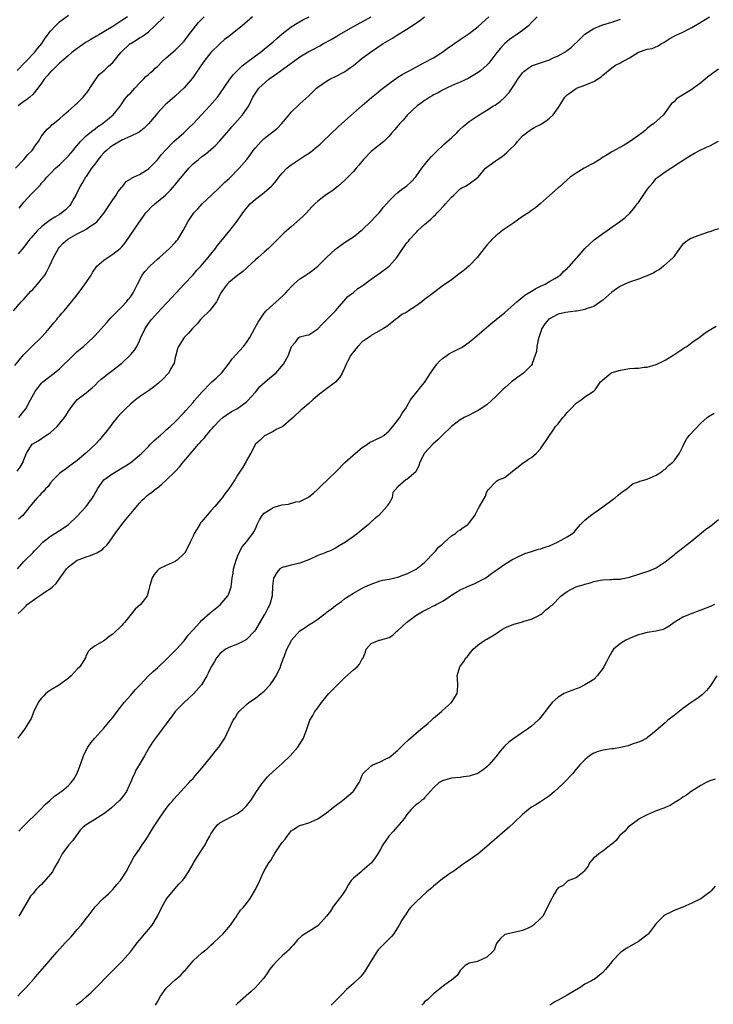
# Model space of a CAD drawing. Units: inches. Extents: x 2670000 to 2671137, y 1554000 to 1557000.
# Drawn here: x 2670498 to 2670654, y 1555777 to 1555998 of the extents above; entities that cross this region are included whole.
import ezdxf

# ---------------------------------------------------------------- set-up
doc = ezdxf.new("R2010")
doc.units = ezdxf.units.IN
doc.header["$MEASUREMENT"] = 0
doc.layers.add('LD26701554_2ft', color=33, linetype='Continuous')

msp = doc.modelspace()

# ---------------------------------------------------------------- linework, layer by layer
at = {"layer": 'LD26701554_2ft'}
for points, elevation in [([(2670497.54, 1555987), (2670499.24, 1555988.76), (2670499.49, 1555989), (2670501.41, 1555991), (2670502.11, 1555991.89), (2670503.04, 1555993), (2670503.77, 1555994.23), (2670505, 1555995.83), (2670506.08, 1555997), (2670506.53, 1555997.47), (2670507, 1555997.9), (2670509, 1555999.41)], 9110), ([(2670496.72, 1555933), (2670498.42, 1555935), (2670499, 1555935.58), (2670500.6, 1555937.4), (2670501, 1555937.81), (2670502.11, 1555939), (2670503, 1555940.12), (2670503.72, 1555941), (2670504.19, 1555941.81), (2670504.78, 1555943), (2670505.65, 1555945), (2670506.78, 1555947), (2670507, 1555947.25), (2670507.85, 1555948.15), (2670508.92, 1555949.08), (2670511, 1555950.28), (2670512.45, 1555951), (2670513, 1555951.31), (2670514.08, 1555952.08), (2670515, 1555952.68), (2670515.36, 1555953), (2670516.15, 1555953.85), (2670517.01, 1555954.99), (2670518.38, 1555957), (2670519, 1555957.95), (2670519.74, 1555959), (2670520.22, 1555959.78), (2670521, 1555960.77), (2670521.21, 1555961), (2670521.98, 1555962.02), (2670523, 1555962.67), (2670523.18, 1555962.82), (2670523.61, 1555963), (2670525, 1555963.64), (2670526.55, 1555964.55), (2670527, 1555964.84), (2670527.17, 1555965), (2670528.04, 1555965.96), (2670529, 1555966.88), (2670529.92, 1555968.08), (2670530.86, 1555969.14), (2670532.7, 1555971), (2670534.94, 1555973), (2670536.01, 1555973.99), (2670537.01, 1555974.99), (2670538.91, 1555977), (2670540.77, 1555979), (2670542.47, 1555981), (2670543, 1555981.71), (2670545.23, 1555985), (2670545.99, 1555986.01), (2670548, 1555988), (2670549, 1555988.79), (2670551, 1555990.28), (2670552.04, 1555991), (2670553, 1555991.73), (2670554.53, 1555993), (2670555, 1555993.42), (2670555.81, 1555994.19), (2670557, 1555995.23), (2670559, 1555996.78), (2670560.37, 1555997.63), (2670561.66, 1555998.34), (2670563.04, 1555999)], 9120), ([(2670497, 1555920.7), (2670498.93, 1555923.07), (2670500.79, 1555925), (2670502.89, 1555927), (2670503.92, 1555928.08), (2670504.7, 1555929), (2670505.73, 1555930.27), (2670506.38, 1555931), (2670506.62, 1555931.38), (2670507, 1555931.8), (2670507.54, 1555932.46), (2670508.07, 1555933), (2670509.74, 1555935), (2670511, 1555936.6), (2670512.03, 1555937.97), (2670513, 1555939.33), (2670514.14, 1555941), (2670514.41, 1555941.59), (2670515.21, 1555942.79), (2670515.4, 1555943), (2670517, 1555944.36), (2670517.86, 1555945), (2670519, 1555945.69), (2670520.63, 1555947), (2670521, 1555947.36), (2670521.75, 1555948.25), (2670524.98, 1555953), (2670526.43, 1555955), (2670526.69, 1555955.31), (2670527.68, 1555956.32), (2670528.4, 1555957), (2670530.8, 1555959), (2670531.91, 1555960.09), (2670532.86, 1555961.14), (2670533.76, 1555962.24), (2670535, 1555963.79), (2670536.02, 1555965), (2670537, 1555965.97), (2670538.19, 1555967), (2670539, 1555967.62), (2670539.81, 1555968.19), (2670541, 1555969.21), (2670541.95, 1555970.05), (2670543, 1555971.18), (2670545, 1555973.48), (2670545.7, 1555974.3), (2670547, 1555975.76), (2670548.07, 1555977), (2670549.49, 1555979), (2670550.01, 1555979.99), (2670550.46, 1555981), (2670551, 1555981.9), (2670551.75, 1555983), (2670553.99, 1555985), (2670554.57, 1555985.43), (2670555.77, 1555986.23), (2670559, 1555988.6), (2670559.24, 1555988.76), (2670559.54, 1555989), (2670561, 1555990.03), (2670563, 1555991.21), (2670564.18, 1555991.83), (2670565, 1555992.29), (2670565.47, 1555992.53), (2670566.28, 1555993), (2670568.03, 1555993.97), (2670569.29, 1555994.71), (2670569.77, 1555995), (2670573, 1555996.82), (2670576.98, 1555999)], 9122), ([(2670497.16, 1555965), (2670499.01, 1555967), (2670499.93, 1555968.07), (2670500.88, 1555969), (2670501.71, 1555970.29), (2670502.28, 1555971), (2670503, 1555972.2), (2670503.56, 1555973), (2670504.23, 1555973.77), (2670505, 1555974.42), (2670505.27, 1555974.73), (2670505.57, 1555975), (2670507, 1555976.12), (2670508.02, 1555977), (2670509, 1555977.88), (2670510.32, 1555979), (2670510.63, 1555979.37), (2670511, 1555979.64), (2670511.66, 1555980.34), (2670512.31, 1555981), (2670512.62, 1555981.38), (2670513, 1555981.77), (2670513.5, 1555982.5), (2670513.81, 1555983), (2670515, 1555984.83), (2670515.91, 1555986.09), (2670517.01, 1555987), (2670518.05, 1555987.95), (2670519, 1555988.8), (2670520.82, 1555991), (2670522.91, 1555993), (2670523, 1555993.07), (2670524.22, 1555993.78), (2670525, 1555994.28), (2670525.46, 1555994.54), (2670526.07, 1555995), (2670527, 1555995.66), (2670528.43, 1555997), (2670530.48, 1555999)], 9114), ([(2670497.52, 1555897), (2670498.15, 1555897.85), (2670498.83, 1555899), (2670498.89, 1555899.11), (2670499, 1555899.49), (2670499.63, 1555901), (2670500.86, 1555903), (2670501, 1555903.13), (2670502.2, 1555903.8), (2670503, 1555904.33), (2670503.43, 1555904.57), (2670505, 1555905.63), (2670506.51, 1555907), (2670508.14, 1555909), (2670508.48, 1555909.52), (2670509, 1555910.44), (2670509.38, 1555911), (2670510.94, 1555913), (2670513, 1555914.54), (2670513.51, 1555915), (2670514.33, 1555915.67), (2670515, 1555916.29), (2670515.71, 1555917), (2670516.38, 1555917.62), (2670517, 1555918.11), (2670517.48, 1555918.52), (2670519, 1555919.67), (2670520.72, 1555921), (2670521, 1555921.25), (2670522.93, 1555923.07), (2670523.83, 1555924.17), (2670524.34, 1555925), (2670525, 1555926.27), (2670525.31, 1555927), (2670526.24, 1555929), (2670526.54, 1555929.46), (2670527, 1555930.12), (2670527.64, 1555931), (2670529, 1555932.52), (2670531, 1555934.63), (2670531.37, 1555935), (2670535.01, 1555939), (2670537, 1555941.05), (2670537.87, 1555942.13), (2670538.73, 1555943), (2670540.42, 1555945), (2670541, 1555945.74), (2670542.03, 1555947), (2670542.44, 1555947.56), (2670543.64, 1555949), (2670544.23, 1555949.77), (2670545.25, 1555951), (2670546.88, 1555953.12), (2670548.21, 1555955), (2670549, 1555956.07), (2670549.8, 1555957), (2670551, 1555958.07), (2670552.2, 1555959), (2670553, 1555959.58), (2670554.64, 1555961), (2670554.82, 1555961.18), (2670555.75, 1555962.25), (2670556.25, 1555963), (2670557, 1555963.92), (2670558.05, 1555965), (2670559, 1555965.77), (2670560.84, 1555967), (2670562.16, 1555967.84), (2670563.34, 1555968.66), (2670564.45, 1555969.55), (2670565.54, 1555970.46), (2670566.15, 1555971), (2670569.64, 1555974.36), (2670570.31, 1555975), (2670571.73, 1555976.27), (2670575, 1555979.09), (2670577.08, 1555980.92), (2670578.17, 1555981.83), (2670579.27, 1555982.73), (2670581, 1555984.07), (2670583, 1555985.49), (2670583.95, 1555986.05), (2670585.22, 1555986.78), (2670585.69, 1555987), (2670587, 1555987.7), (2670587.83, 1555988.17), (2670589, 1555988.74), (2670591, 1555989.83), (2670592.85, 1555991), (2670594.08, 1555991.92), (2670595.26, 1555992.74), (2670595.65, 1555993), (2670596.44, 1555993.56), (2670597, 1555993.9), (2670599, 1555995.26), (2670601, 1555996.89), (2670603.38, 1555999)], 9126), ([(2670497.57, 1555875), (2670499, 1555876.68), (2670499.3, 1555877), (2670501, 1555878.65), (2670501.31, 1555879), (2670502.18, 1555879.82), (2670503.3, 1555881), (2670505, 1555882.36), (2670505.98, 1555883), (2670507, 1555883.64), (2670507.87, 1555884.13), (2670509.03, 1555884.97), (2670511, 1555886.84), (2670513, 1555889.05), (2670514.4, 1555891), (2670514.64, 1555891.36), (2670515, 1555892.02), (2670515.37, 1555892.63), (2670515.54, 1555893), (2670517, 1555895.04), (2670519, 1555896.48), (2670521.85, 1555898.15), (2670523.05, 1555898.95), (2670525, 1555900.57), (2670525.5, 1555901), (2670527, 1555902.54), (2670527.48, 1555903), (2670528.23, 1555903.77), (2670529.28, 1555904.72), (2670529.62, 1555905), (2670530.34, 1555905.66), (2670531, 1555906.22), (2670531.4, 1555906.6), (2670531.87, 1555907), (2670533, 1555908.06), (2670535, 1555910.11), (2670535.4, 1555910.6), (2670537, 1555912.4), (2670537.27, 1555912.73), (2670539, 1555914.74), (2670541, 1555916.83), (2670541.22, 1555917), (2670542.17, 1555917.83), (2670543.37, 1555919), (2670544.97, 1555921), (2670545.8, 1555922.2), (2670548.35, 1555925), (2670549, 1555925.86), (2670549.72, 1555927), (2670550.91, 1555929.09), (2670551.59, 1555930.41), (2670553, 1555932.44), (2670553.45, 1555933), (2670555.65, 1555935), (2670556.37, 1555935.63), (2670557.41, 1555936.59), (2670557.82, 1555937), (2670558.37, 1555937.63), (2670559, 1555938.4), (2670559.65, 1555939), (2670561, 1555940.17), (2670562.29, 1555941), (2670562.73, 1555941.27), (2670563, 1555941.45), (2670563.88, 1555942.12), (2670565, 1555943.01), (2670566.99, 1555945), (2670569, 1555946.8), (2670571, 1555948.3), (2670573, 1555949.62), (2670573.79, 1555950.21), (2670574.74, 1555951), (2670575, 1555951.19), (2670577, 1555953.1), (2670577.91, 1555954.09), (2670578.8, 1555955), (2670579.75, 1555956.25), (2670580.47, 1555957), (2670581, 1555957.67), (2670582.28, 1555959), (2670583, 1555959.55), (2670583.79, 1555960.21), (2670585, 1555961.09), (2670586.01, 1555961.99), (2670587, 1555963.06), (2670588.35, 1555965), (2670589, 1555965.81), (2670589.51, 1555966.49), (2670590.44, 1555967.56), (2670591, 1555968.1), (2670591.44, 1555968.56), (2670593.48, 1555970.52), (2670594.09, 1555971), (2670595, 1555971.88), (2670596.25, 1555973), (2670596.6, 1555973.4), (2670597, 1555973.77), (2670597.62, 1555974.38), (2670599, 1555975.49), (2670599.88, 1555976.12), (2670601, 1555976.86), (2670603, 1555978.05), (2670604.46, 1555979), (2670604.81, 1555979.19), (2670605.97, 1555980.03), (2670607.02, 1555980.98), (2670607.95, 1555982.05), (2670609, 1555983.57), (2670609.95, 1555985), (2670611, 1555986.43), (2670611.27, 1555986.73), (2670611.58, 1555987), (2670613, 1555988.02), (2670614.55, 1555988.55), (2670615, 1555988.73), (2670617, 1555989.39), (2670617.72, 1555989.72), (2670619, 1555990.25), (2670620.36, 1555991), (2670621, 1555991.43), (2670621.9, 1555992.1), (2670623.91, 1555994.09), (2670624.83, 1555995), (2670625, 1555995.14), (2670627, 1555996.41), (2670628.4, 1555997), (2670629, 1555997.22), (2670631, 1555997.81), (2670631.91, 1555998.09), (2670633, 1555998.48)], 9130), ([(2670522.26, 1555999), (2670521, 1555998.23), (2670519, 1555996.89), (2670517, 1555995.67), (2670515.82, 1555995), (2670515.31, 1555994.69), (2670514.04, 1555993.96), (2670513, 1555993.31), (2670512.8, 1555993.2), (2670511, 1555991.91), (2670509.79, 1555991), (2670509, 1555990.34), (2670507.49, 1555989), (2670507, 1555988.59), (2670505.35, 1555987), (2670505.19, 1555986.81), (2670505, 1555986.64), (2670504.25, 1555985.75), (2670503.58, 1555985), (2670503, 1555984.09), (2670502.16, 1555983), (2670501, 1555981.55), (2670500.37, 1555981), (2670499.6, 1555980.4), (2670499, 1555980.03), (2670498.44, 1555979.56), (2670497.71, 1555979)], 9112), ([(2670497.73, 1555865), (2670498.39, 1555865.61), (2670499, 1555866.23), (2670499.41, 1555866.59), (2670499.79, 1555867), (2670501, 1555867.91), (2670501.65, 1555868.35), (2670502.53, 1555869), (2670503, 1555869.3), (2670503.99, 1555869.99), (2670505, 1555870.64), (2670505.42, 1555871), (2670506.24, 1555871.76), (2670507.1, 1555872.9), (2670507.91, 1555874.09), (2670508.59, 1555875), (2670509, 1555875.47), (2670511, 1555876.96), (2670512.47, 1555877.53), (2670513, 1555877.71), (2670513.99, 1555878.01), (2670515, 1555878.44), (2670515.41, 1555878.59), (2670516.64, 1555879.36), (2670517, 1555879.72), (2670517.66, 1555880.34), (2670518.18, 1555881), (2670519.54, 1555883), (2670520.98, 1555885), (2670521.9, 1555886.1), (2670523, 1555887.43), (2670525, 1555889.79), (2670525.58, 1555890.42), (2670526.17, 1555891), (2670526.61, 1555891.39), (2670527, 1555891.69), (2670527.72, 1555892.28), (2670528.65, 1555893), (2670529, 1555893.25), (2670529.97, 1555894.03), (2670531, 1555894.92), (2670533, 1555896.93), (2670534.01, 1555897.99), (2670534.79, 1555899), (2670535.84, 1555900.16), (2670536.47, 1555901), (2670537, 1555901.58), (2670538.23, 1555903), (2670538.61, 1555903.39), (2670539, 1555903.87), (2670539.55, 1555904.45), (2670539.97, 1555905), (2670540.45, 1555905.55), (2670541, 1555906.24), (2670541.36, 1555906.64), (2670541.66, 1555907), (2670543, 1555908.43), (2670543.67, 1555909), (2670544.42, 1555909.57), (2670545.66, 1555910.34), (2670547, 1555911.08), (2670549, 1555912.52), (2670549.26, 1555912.74), (2670551, 1555914.74), (2670552.01, 1555915.98), (2670553.23, 1555917), (2670554.14, 1555917.86), (2670555, 1555918.53), (2670555.57, 1555919), (2670557.33, 1555921), (2670558.42, 1555923), (2670558.55, 1555923.45), (2670559, 1555924.76), (2670559.14, 1555925), (2670559.98, 1555925.98), (2670560.78, 1555927), (2670561, 1555927.15), (2670562.49, 1555927.51), (2670563, 1555927.57), (2670565, 1555928.92), (2670566, 1555930), (2670567, 1555930.97), (2670568.99, 1555933), (2670571.79, 1555936.21), (2670573, 1555937.07), (2670574.02, 1555937.98), (2670575, 1555938.57), (2670575.22, 1555938.78), (2670577, 1555940.11), (2670578.29, 1555941), (2670578.69, 1555941.31), (2670581.01, 1555943), (2670582.73, 1555945), (2670584.08, 1555947), (2670585, 1555948.23), (2670585.35, 1555948.65), (2670585.59, 1555949), (2670587, 1555950.5), (2670587.26, 1555950.74), (2670587.5, 1555951), (2670589, 1555952.4), (2670590.41, 1555953.59), (2670591, 1555954.21), (2670591.44, 1555954.56), (2670591.8, 1555955), (2670592.42, 1555955.58), (2670593, 1555956.25), (2670593.37, 1555956.63), (2670593.66, 1555957), (2670595, 1555958.52), (2670595.55, 1555959), (2670597, 1555960.41), (2670597.38, 1555960.62), (2670598.2, 1555961), (2670599, 1555961.48), (2670601, 1555963.01), (2670602.69, 1555965), (2670603, 1555965.26), (2670605.39, 1555967), (2670606.38, 1555967.62), (2670607.48, 1555968.52), (2670607.94, 1555969), (2670609.47, 1555970.53), (2670609.86, 1555971), (2670611, 1555972.26), (2670611.87, 1555973), (2670613, 1555973.78), (2670613.76, 1555974.24), (2670615, 1555974.84), (2670615.26, 1555975), (2670616.3, 1555975.7), (2670617, 1555976.23), (2670617.83, 1555977), (2670619, 1555978.57), (2670619.3, 1555979), (2670620.5, 1555981), (2670621, 1555981.47), (2670623, 1555982.95), (2670623.11, 1555983), (2670625, 1555983.66), (2670626.23, 1555984.23), (2670627, 1555984.49), (2670627.8, 1555985), (2670628.55, 1555985.45), (2670629, 1555985.9), (2670631, 1555987.57), (2670631.85, 1555988.15), (2670633, 1555988.72), (2670633.17, 1555988.83), (2670635, 1555989.85), (2670637, 1555991.06), (2670639, 1555991.74), (2670640.06, 1555991.94), (2670641.47, 1555992.53), (2670642.15, 1555993), (2670642.71, 1555993.29), (2670643.92, 1555994.08), (2670645.21, 1555994.79), (2670645.64, 1555995), (2670647, 1555995.58), (2670648.24, 1555996.24), (2670649, 1555996.63), (2670651, 1555997.83), (2670652.96, 1555999.04)], 9132), ([(2670550.36, 1555999), (2670548.06, 1555997), (2670547, 1555996.17), (2670545, 1555994.63), (2670544.09, 1555993.91), (2670543.01, 1555992.99), (2670541, 1555991), (2670539.42, 1555989), (2670537.63, 1555986.37), (2670537, 1555985.49), (2670536.79, 1555985.21), (2670535, 1555983.09), (2670533, 1555981.17), (2670531.81, 1555980.19), (2670530.76, 1555979.24), (2670529, 1555977.4), (2670528.69, 1555977), (2670526.96, 1555975), (2670526.01, 1555973.99), (2670524.87, 1555973.13), (2670524.62, 1555973), (2670523, 1555972.21), (2670521.65, 1555971.65), (2670521, 1555971.35), (2670519, 1555970.15), (2670518.33, 1555969.67), (2670517.58, 1555969), (2670517, 1555968.44), (2670516.29, 1555967.71), (2670515.71, 1555967), (2670515, 1555966), (2670514.23, 1555965), (2670513, 1555963.18), (2670512.86, 1555963), (2670512.18, 1555961.82), (2670511.64, 1555961), (2670510.65, 1555959), (2670510.22, 1555958.22), (2670509.58, 1555957), (2670509.33, 1555956.67), (2670508.34, 1555955.66), (2670507.53, 1555955), (2670507, 1555954.66), (2670505.96, 1555954.04), (2670505, 1555953.4), (2670504.42, 1555953), (2670503, 1555951.88), (2670502.06, 1555951), (2670501.54, 1555950.46), (2670501, 1555949.8), (2670500.62, 1555949.38), (2670500.3, 1555949), (2670499, 1555947.3), (2670497.76, 1555945.76)], 9118), ([(2670614.3, 1555999), (2670613, 1555997.73), (2670612.29, 1555997), (2670611, 1555995.98), (2670609.62, 1555995), (2670609.25, 1555994.75), (2670609, 1555994.6), (2670608.08, 1555993.92), (2670606.98, 1555993.02), (2670606.03, 1555991.97), (2670605.22, 1555991), (2670605, 1555990.69), (2670603.38, 1555988.62), (2670603, 1555988.2), (2670601.65, 1555987), (2670601.29, 1555986.71), (2670601, 1555986.51), (2670598.8, 1555985.2), (2670597, 1555984.35), (2670595.89, 1555983.89), (2670593.89, 1555983), (2670593, 1555982.55), (2670592.03, 1555981.97), (2670591, 1555981.47), (2670590.71, 1555981.29), (2670590.16, 1555981), (2670589.48, 1555980.52), (2670589, 1555980.23), (2670588.3, 1555979.7), (2670587.3, 1555979), (2670585.18, 1555977), (2670584.2, 1555975.8), (2670583.34, 1555975), (2670583.2, 1555974.8), (2670583, 1555974.56), (2670582.32, 1555973.68), (2670581.67, 1555973), (2670581, 1555972.25), (2670579.86, 1555971), (2670577, 1555968.77), (2670575.24, 1555967), (2670574.26, 1555965.74), (2670573.61, 1555965), (2670573, 1555964.27), (2670571, 1555962.27), (2670569.57, 1555961), (2670568.13, 1555959.87), (2670567, 1555959.11), (2670565, 1555957.63), (2670564.34, 1555957), (2670563.67, 1555956.33), (2670562.45, 1555955), (2670561.74, 1555954.26), (2670560.32, 1555953), (2670559, 1555951.89), (2670557.47, 1555950.53), (2670556.45, 1555949.55), (2670555.94, 1555949), (2670555, 1555948.04), (2670553.92, 1555947), (2670553, 1555946.16), (2670551.59, 1555945), (2670551, 1555944.46), (2670549.22, 1555942.78), (2670549, 1555942.59), (2670548.18, 1555941.82), (2670547.06, 1555941), (2670545, 1555939.32), (2670544.64, 1555939), (2670543.22, 1555937), (2670543, 1555936.57), (2670542.51, 1555935.49), (2670542.23, 1555935), (2670540.66, 1555933), (2670539, 1555931.35), (2670538.67, 1555931), (2670537.92, 1555930.08), (2670536.91, 1555929), (2670536.01, 1555927.99), (2670535, 1555926.99), (2670533.7, 1555925), (2670533.53, 1555924.47), (2670533.13, 1555923), (2670533, 1555922.48), (2670532.74, 1555921.26), (2670532.64, 1555921), (2670532.09, 1555920.09), (2670531.5, 1555919), (2670531.28, 1555918.72), (2670530.31, 1555917.69), (2670529.24, 1555916.76), (2670528.14, 1555915.86), (2670526.96, 1555915), (2670525, 1555913.64), (2670524.11, 1555913), (2670523, 1555912.08), (2670521.8, 1555911), (2670521, 1555910.14), (2670519.98, 1555909), (2670519, 1555907.81), (2670518.37, 1555907), (2670517.81, 1555906.19), (2670517, 1555905.24), (2670516.9, 1555905.1), (2670516, 1555904), (2670515.07, 1555903), (2670512.96, 1555901), (2670511, 1555899.35), (2670509, 1555897.91), (2670508.49, 1555897.51), (2670507.69, 1555897), (2670507, 1555896.44), (2670505.61, 1555895), (2670505, 1555894.32), (2670504.46, 1555893.54), (2670503.9, 1555893), (2670503.51, 1555892.49), (2670503, 1555892.04), (2670502.52, 1555891.48), (2670502.01, 1555891), (2670501.56, 1555890.43), (2670500.34, 1555889), (2670498.75, 1555887), (2670497.84, 1555886.16)], 9128), ([(2670497.85, 1555909), (2670499, 1555910.41), (2670499.44, 1555911), (2670500.52, 1555913), (2670501.66, 1555915), (2670502.24, 1555915.76), (2670503, 1555916.7), (2670503.3, 1555917), (2670505.8, 1555919), (2670507, 1555919.99), (2670508.08, 1555921), (2670509, 1555921.92), (2670511, 1555923.82), (2670512.41, 1555925), (2670514.59, 1555927), (2670515, 1555927.42), (2670517, 1555929.61), (2670517.63, 1555930.37), (2670518.57, 1555931.43), (2670519, 1555931.83), (2670520.09, 1555933), (2670521, 1555933.88), (2670522.04, 1555935), (2670522.45, 1555935.55), (2670523, 1555936.24), (2670523.55, 1555937), (2670524.52, 1555939), (2670525.55, 1555941), (2670526.2, 1555941.8), (2670527.26, 1555943), (2670529, 1555944.62), (2670529.46, 1555945), (2670531.71, 1555947), (2670533, 1555948.31), (2670533.31, 1555948.69), (2670533.57, 1555949), (2670534.76, 1555951), (2670535.81, 1555953), (2670537, 1555954.77), (2670537.17, 1555955), (2670538.08, 1555955.92), (2670539.03, 1555957), (2670541.12, 1555959), (2670543, 1555960.75), (2670544.14, 1555961.86), (2670545.19, 1555962.81), (2670547.35, 1555965), (2670549.04, 1555967), (2670549.88, 1555968.12), (2670550.53, 1555969), (2670551, 1555969.6), (2670552.28, 1555971), (2670553, 1555971.68), (2670555.95, 1555974.05), (2670556.87, 1555975), (2670558.55, 1555977), (2670559, 1555977.6), (2670560.73, 1555979.27), (2670561, 1555979.46), (2670563, 1555981.26), (2670564.74, 1555983), (2670565, 1555983.22), (2670567, 1555984.59), (2670567.74, 1555985), (2670569, 1555985.6), (2670571, 1555986.69), (2670572.37, 1555987.63), (2670573, 1555988.11), (2670575, 1555989.71), (2670576.88, 1555991.12), (2670579.7, 1555993), (2670581.76, 1555994.24), (2670582.9, 1555995), (2670585, 1555996.29), (2670587.84, 1555998.16), (2670589, 1555998.99)], 9124), ([(2670497.92, 1555956.08), (2670499, 1555957.42), (2670500.76, 1555959.23), (2670501, 1555959.54), (2670502.72, 1555961.28), (2670503, 1555961.66), (2670503.65, 1555962.35), (2670504.16, 1555963), (2670505, 1555963.82), (2670506.11, 1555965), (2670506.59, 1555965.41), (2670507, 1555965.8), (2670508.62, 1555967.38), (2670509, 1555967.78), (2670510.1, 1555969), (2670510.49, 1555969.51), (2670511.73, 1555971), (2670513, 1555972.29), (2670513.83, 1555973), (2670514.48, 1555973.52), (2670515, 1555973.88), (2670515.62, 1555974.38), (2670516.58, 1555975), (2670519.05, 1555977), (2670520.69, 1555979), (2670520.8, 1555979.2), (2670521, 1555979.46), (2670521.58, 1555980.42), (2670522.52, 1555981.48), (2670523, 1555981.92), (2670523.94, 1555983), (2670525, 1555984.12), (2670525.89, 1555985), (2670526.39, 1555985.61), (2670527, 1555986.09), (2670527.45, 1555986.55), (2670528.01, 1555987), (2670528.52, 1555987.48), (2670529, 1555987.87), (2670530.09, 1555989), (2670531, 1555989.83), (2670533, 1555991.57), (2670534.46, 1555993), (2670535, 1555993.59), (2670536.09, 1555995), (2670537.61, 1555997), (2670538.25, 1555997.75), (2670539.52, 1555999)], 9116), ([(2670655, 1555987.28), (2670653.67, 1555986.33), (2670652.53, 1555985.47), (2670651.98, 1555985), (2670651, 1555984.19), (2670649.39, 1555983), (2670649, 1555982.73), (2670646.12, 1555981), (2670645.49, 1555980.51), (2670645, 1555979.96), (2670644.43, 1555979.57), (2670644.07, 1555979), (2670643, 1555977.5), (2670642.62, 1555977), (2670640.39, 1555975), (2670639.57, 1555974.43), (2670639, 1555973.91), (2670638.48, 1555973.52), (2670637.86, 1555973), (2670637, 1555972.34), (2670635, 1555970.93), (2670633.79, 1555970.21), (2670631, 1555968.69), (2670629.96, 1555968.04), (2670628.74, 1555967.26), (2670628.36, 1555967), (2670627, 1555966.18), (2670626.2, 1555965.8), (2670625, 1555965.11), (2670624.79, 1555965), (2670623, 1555963.92), (2670621.71, 1555963), (2670621, 1555962.38), (2670619.23, 1555960.77), (2670619, 1555960.6), (2670617, 1555958.91), (2670615, 1555957.12), (2670613.86, 1555956.14), (2670613, 1555955.5), (2670612.3, 1555955), (2670611, 1555954.15), (2670609, 1555952.78), (2670607, 1555951.37), (2670606.5, 1555951), (2670605, 1555949.83), (2670604.11, 1555949), (2670603.6, 1555948.4), (2670603, 1555947.77), (2670602.67, 1555947.33), (2670602.39, 1555947), (2670600.78, 1555945), (2670599, 1555943.11), (2670597.9, 1555942.1), (2670597, 1555941.41), (2670596.37, 1555941), (2670595, 1555939.98), (2670593.6, 1555939), (2670593.23, 1555938.77), (2670590.97, 1555937), (2670589, 1555935.51), (2670588.37, 1555935), (2670587, 1555934.01), (2670585.4, 1555933), (2670585, 1555932.72), (2670583.85, 1555932.15), (2670583, 1555931.41), (2670582.74, 1555931.26), (2670582.46, 1555931), (2670581.62, 1555930.38), (2670580.5, 1555929.5), (2670579.75, 1555929), (2670578.06, 1555928.06), (2670577, 1555927.43), (2670576.76, 1555927.24), (2670575, 1555925.99), (2670573.99, 1555925), (2670573.57, 1555924.43), (2670573, 1555923.8), (2670572.68, 1555923.32), (2670572.4, 1555923), (2670571.72, 1555921.72), (2670571.37, 1555921), (2670571, 1555920.1), (2670570.48, 1555919), (2670569.94, 1555918.06), (2670569, 1555916.97), (2670567, 1555915.44), (2670566.33, 1555915), (2670565, 1555913.94), (2670563.87, 1555913), (2670563, 1555912.19), (2670561.58, 1555911), (2670561.25, 1555910.75), (2670559.46, 1555909), (2670559, 1555908.64), (2670557.13, 1555907), (2670557, 1555906.93), (2670555.69, 1555906.31), (2670555, 1555905.87), (2670554.39, 1555905.61), (2670553.07, 1555904.93), (2670553, 1555904.85), (2670552.05, 1555903.95), (2670551.02, 1555903), (2670549.96, 1555901), (2670549, 1555899.35), (2670548.89, 1555899.11), (2670548.17, 1555897.83), (2670547, 1555896.06), (2670546.37, 1555895), (2670545.02, 1555893), (2670544.13, 1555891.87), (2670543.51, 1555891), (2670541.86, 1555889), (2670541, 1555888.02), (2670539, 1555885.67), (2670538.67, 1555885.33), (2670538.51, 1555885), (2670537.8, 1555883.8), (2670537.27, 1555883), (2670537, 1555882.39), (2670536.34, 1555881), (2670535.94, 1555880.06), (2670535.24, 1555878.76), (2670535, 1555878.44), (2670533.41, 1555877), (2670533, 1555876.69), (2670531, 1555875.81), (2670529.39, 1555875), (2670529, 1555874.69), (2670528.24, 1555873.76), (2670527.79, 1555873), (2670527.3, 1555871.3), (2670527, 1555870.08), (2670526.71, 1555869), (2670525.78, 1555867.78), (2670525.23, 1555867), (2670524.03, 1555865.97), (2670521.64, 1555863), (2670521.31, 1555862.69), (2670521, 1555862.31), (2670519, 1555860.39), (2670518.2, 1555859.8), (2670517.16, 1555859), (2670517, 1555858.83), (2670515, 1555857.73), (2670513.97, 1555857), (2670513.49, 1555856.51), (2670513, 1555855.53), (2670512.83, 1555855), (2670511.57, 1555853), (2670511, 1555852.46), (2670509.62, 1555851), (2670509, 1555850.47), (2670507, 1555849), (2670505, 1555847.78), (2670504.53, 1555847.47), (2670503.98, 1555847), (2670503.47, 1555846.53), (2670503, 1555846), (2670502.54, 1555845.46), (2670502.21, 1555845), (2670501.22, 1555843), (2670501.18, 1555842.82), (2670501, 1555842.41), (2670500.62, 1555841.38), (2670500.41, 1555841), (2670499.18, 1555839), (2670497.63, 1555837)], 9134), ([(2670497.87, 1555816.13), (2670498.7, 1555817), (2670502.72, 1555821), (2670503.84, 1555822.16), (2670504.85, 1555823), (2670505.97, 1555824.03), (2670507, 1555824.7), (2670507.16, 1555824.84), (2670507.43, 1555825), (2670509, 1555826.35), (2670509.64, 1555827), (2670510.2, 1555827.8), (2670510.88, 1555829), (2670511.49, 1555830.51), (2670512.4, 1555833), (2670513, 1555834.31), (2670513.37, 1555835), (2670514.06, 1555835.94), (2670514.93, 1555837), (2670517, 1555839.2), (2670518.44, 1555841), (2670519, 1555841.66), (2670519.58, 1555842.42), (2670519.98, 1555843), (2670521, 1555844.3), (2670521.57, 1555845), (2670523, 1555846.65), (2670524.11, 1555847.89), (2670525.1, 1555849), (2670526.96, 1555851), (2670528.02, 1555851.98), (2670529, 1555852.76), (2670531, 1555854.65), (2670533.3, 1555857), (2670535, 1555858.88), (2670535.9, 1555860.1), (2670537, 1555861.36), (2670538.49, 1555863), (2670539, 1555863.49), (2670540.88, 1555865.12), (2670543.08, 1555866.92), (2670544.81, 1555869), (2670545, 1555869.44), (2670545.54, 1555871), (2670545.74, 1555872.26), (2670545.82, 1555873), (2670545.98, 1555874.02), (2670546.11, 1555875), (2670546.65, 1555877), (2670547, 1555877.83), (2670547.52, 1555879), (2670548.03, 1555879.97), (2670549, 1555881.08), (2670550.46, 1555883), (2670550.67, 1555883.33), (2670551, 1555884.01), (2670551.43, 1555885), (2670551.93, 1555886.07), (2670552.5, 1555887), (2670553, 1555887.5), (2670554.34, 1555888.34), (2670555, 1555888.79), (2670555.65, 1555889), (2670557, 1555889.4), (2670558.45, 1555889.55), (2670560.09, 1555890.09), (2670561, 1555890.17), (2670562.9, 1555891.1), (2670563, 1555891.17), (2670564.01, 1555891.99), (2670565, 1555892.89), (2670566.03, 1555893.97), (2670567, 1555894.8), (2670567.2, 1555895), (2670569.19, 1555897), (2670571, 1555898.86), (2670571.06, 1555898.94), (2670573.44, 1555901), (2670575, 1555902.26), (2670576.2, 1555903), (2670576.63, 1555903.37), (2670579, 1555904.55), (2670579.32, 1555904.68), (2670579.82, 1555905), (2670581, 1555906.05), (2670581.86, 1555907), (2670583.45, 1555909), (2670583.99, 1555910.01), (2670584.73, 1555911), (2670585, 1555911.46), (2670585.84, 1555913), (2670587, 1555914.47), (2670587.44, 1555915), (2670588.11, 1555915.89), (2670589, 1555916.9), (2670590.31, 1555919), (2670591, 1555919.96), (2670591.77, 1555921), (2670592.33, 1555921.67), (2670593, 1555922.3), (2670594.59, 1555923.41), (2670595, 1555923.65), (2670595.93, 1555924.07), (2670597.25, 1555924.75), (2670597.67, 1555925), (2670599, 1555925.91), (2670600.3, 1555927), (2670602.8, 1555929.2), (2670603.9, 1555930.1), (2670605.08, 1555931), (2670607, 1555932.58), (2670609.69, 1555935), (2670611.53, 1555936.47), (2670613, 1555937.43), (2670613.98, 1555938.02), (2670615, 1555938.54), (2670616.05, 1555939), (2670617, 1555939.55), (2670618.21, 1555940.21), (2670619, 1555940.67), (2670619.51, 1555941), (2670620.2, 1555941.8), (2670621, 1555942.47), (2670621.23, 1555942.77), (2670621.52, 1555943), (2670623, 1555944.72), (2670623.22, 1555945), (2670624.96, 1555947), (2670627.05, 1555948.95), (2670629, 1555950.34), (2670629.95, 1555951), (2670631, 1555951.77), (2670632.73, 1555953), (2670634.02, 1555953.98), (2670635.05, 1555954.95), (2670636, 1555956), (2670636.74, 1555957), (2670637, 1555957.3), (2670639, 1555960.21), (2670639.34, 1555960.66), (2670639.55, 1555961), (2670640.23, 1555961.77), (2670641, 1555962.69), (2670641.17, 1555962.83), (2670641.36, 1555963), (2670643, 1555964.19), (2670644.3, 1555965), (2670646.48, 1555966.48), (2670648.34, 1555967.66), (2670649.59, 1555968.41), (2670650.69, 1555969), (2670652.26, 1555969.74), (2670653, 1555970.07), (2670655, 1555971.11)], 9136), ([(2670655, 1555951.39), (2670653.79, 1555951), (2670653.23, 1555950.77), (2670653, 1555950.74), (2670652.64, 1555950.64), (2670649.52, 1555949.52), (2670649, 1555949.32), (2670648.78, 1555949.22), (2670648.4, 1555949), (2670647.57, 1555948.43), (2670647, 1555947.96), (2670646.24, 1555947), (2670645, 1555945.3), (2670644.8, 1555945), (2670642.62, 1555943), (2670641.71, 1555942.29), (2670641, 1555941.86), (2670640.48, 1555941.52), (2670639, 1555940.84), (2670638.77, 1555940.77), (2670637, 1555940.11), (2670635.67, 1555939.67), (2670635, 1555939.43), (2670633.93, 1555939), (2670633.32, 1555938.68), (2670633, 1555938.53), (2670632.09, 1555937.91), (2670631, 1555937.21), (2670629, 1555935.41), (2670628.79, 1555935.21), (2670627, 1555933.99), (2670625.52, 1555933.52), (2670625, 1555933.27), (2670623.58, 1555933), (2670623.11, 1555932.89), (2670622.91, 1555932.91), (2670620.6, 1555932.6), (2670619, 1555932.21), (2670617, 1555931.18), (2670616.8, 1555931), (2670615.97, 1555930.03), (2670615.31, 1555929), (2670614.61, 1555927), (2670614.46, 1555926.46), (2670614.22, 1555925), (2670614.15, 1555923.85), (2670613.82, 1555923), (2670613.15, 1555921.15), (2670613.14, 1555921), (2670613, 1555920.75), (2670611.19, 1555919), (2670609.94, 1555918.06), (2670609, 1555917.41), (2670608.54, 1555917), (2670607, 1555915.71), (2670606.63, 1555915.37), (2670605, 1555913.73), (2670603, 1555911.9), (2670601.28, 1555910.72), (2670601, 1555910.56), (2670600.13, 1555910.13), (2670599, 1555909.54), (2670597.87, 1555909), (2670597, 1555908.53), (2670595, 1555907.02), (2670593, 1555905.05), (2670591.98, 1555904.02), (2670590.84, 1555903), (2670588.95, 1555901), (2670587.92, 1555899), (2670587.73, 1555898.27), (2670587.12, 1555897), (2670587, 1555896.81), (2670585, 1555895.08), (2670584.8, 1555895), (2670583, 1555893.48), (2670581.85, 1555892.15), (2670581.68, 1555891), (2670581, 1555889.75), (2670580.65, 1555889.35), (2670580.53, 1555889), (2670578.68, 1555887), (2670577.75, 1555886.25), (2670577, 1555885.56), (2670576.7, 1555885.3), (2670576.39, 1555885), (2670573.91, 1555883), (2670573, 1555882.31), (2670571.2, 1555881), (2670569.83, 1555880.16), (2670569, 1555879.69), (2670567.61, 1555879), (2670567.15, 1555878.85), (2670566.63, 1555878.63), (2670565, 1555878.02), (2670563.14, 1555877.14), (2670561, 1555876.27), (2670559, 1555875.85), (2670557, 1555875.34), (2670556.52, 1555875), (2670555.78, 1555874.22), (2670555.06, 1555872.94), (2670554.87, 1555871.13), (2670554.78, 1555869), (2670554.27, 1555867), (2670553.79, 1555866.21), (2670553.2, 1555865), (2670553, 1555864.69), (2670551, 1555861.31), (2670550.77, 1555861), (2670549, 1555859.13), (2670548.78, 1555859), (2670547, 1555858.11), (2670545, 1555857.38), (2670544.32, 1555857), (2670543, 1555855.91), (2670542.23, 1555855), (2670541.82, 1555854.18), (2670541.04, 1555853), (2670540.43, 1555851.57), (2670540.08, 1555851), (2670538.92, 1555849), (2670537.21, 1555847), (2670536.03, 1555845.97), (2670534.97, 1555845), (2670533.02, 1555843), (2670532.18, 1555841.82), (2670531.54, 1555841), (2670531, 1555840.21), (2670530.09, 1555839), (2670528.54, 1555837), (2670527.9, 1555836.1), (2670527.11, 1555834.89), (2670526.1, 1555833), (2670524.92, 1555831), (2670524.19, 1555829.81), (2670523.82, 1555829), (2670523.54, 1555828.46), (2670522.99, 1555827), (2670522.03, 1555825), (2670521, 1555823.61), (2670520.48, 1555823), (2670518.66, 1555821.34), (2670518.25, 1555821), (2670517, 1555820.02), (2670514.34, 1555818.34), (2670513, 1555817.53), (2670512.36, 1555817), (2670511.69, 1555816.31), (2670510.66, 1555815), (2670509.97, 1555814.03), (2670509.09, 1555813), (2670507.62, 1555811), (2670507.42, 1555810.58), (2670507, 1555809.82), (2670506.72, 1555809.28), (2670505.92, 1555807.92), (2670505.42, 1555807), (2670505, 1555806.42), (2670503, 1555804.14), (2670502.4, 1555803.6), (2670501.79, 1555803), (2670501, 1555802.06), (2670500.5, 1555801.5), (2670499.19, 1555799.19), (2670497.91, 1555797)], 9138), ([(2670497.66, 1555779), (2670498.27, 1555779.73), (2670499.51, 1555781), (2670501.33, 1555783), (2670502.09, 1555783.91), (2670504.76, 1555787), (2670505, 1555787.25), (2670506.47, 1555789), (2670507.68, 1555790.32), (2670508.28, 1555791), (2670509, 1555791.78), (2670509.6, 1555792.4), (2670511, 1555794.03), (2670511.85, 1555795), (2670512.37, 1555795.63), (2670513, 1555796.48), (2670513.43, 1555797), (2670514.11, 1555797.89), (2670515, 1555799.09), (2670516.85, 1555801), (2670517.98, 1555802.02), (2670518.96, 1555803), (2670519.91, 1555804.09), (2670520.68, 1555805), (2670521.95, 1555807), (2670523.72, 1555810.28), (2670525, 1555812.03), (2670525.59, 1555813), (2670526.18, 1555813.82), (2670526.9, 1555815), (2670527, 1555815.15), (2670528.12, 1555817), (2670529.47, 1555819), (2670531, 1555821.2), (2670531.77, 1555822.23), (2670532.44, 1555823), (2670532.68, 1555823.32), (2670534.26, 1555825), (2670535, 1555825.82), (2670536.1, 1555827), (2670536.51, 1555827.49), (2670537, 1555827.96), (2670537.47, 1555828.53), (2670539, 1555830.25), (2670541.21, 1555833), (2670541.97, 1555834.03), (2670542.8, 1555835), (2670543.66, 1555836.33), (2670544.13, 1555837), (2670546.04, 1555841), (2670546.42, 1555841.58), (2670547, 1555842.51), (2670547.33, 1555843), (2670549, 1555844.59), (2670549.5, 1555845), (2670551, 1555845.98), (2670552.32, 1555847), (2670553, 1555847.55), (2670554.3, 1555849), (2670555, 1555849.92), (2670555.69, 1555851), (2670556.63, 1555853), (2670556.71, 1555853.29), (2670557.21, 1555854.79), (2670557.52, 1555855.52), (2670558.03, 1555857), (2670559, 1555858.8), (2670559.13, 1555859), (2670560.89, 1555861), (2670561, 1555861.09), (2670562.16, 1555861.84), (2670563, 1555862.45), (2670563.9, 1555863), (2670565, 1555863.75), (2670566.68, 1555865), (2670566.86, 1555865.14), (2670567, 1555865.28), (2670568.01, 1555865.99), (2670569, 1555866.8), (2670570.3, 1555867.7), (2670571, 1555868.26), (2670571.43, 1555868.57), (2670572.06, 1555869), (2670573, 1555869.6), (2670575, 1555870.71), (2670575.57, 1555871), (2670576.6, 1555871.4), (2670577, 1555871.61), (2670579, 1555872.31), (2670579.53, 1555872.47), (2670581, 1555872.73), (2670583, 1555873.19), (2670584.32, 1555873.68), (2670585, 1555873.9), (2670587.07, 1555874.93), (2670589, 1555876.46), (2670591.22, 1555878.78), (2670591.45, 1555879), (2670592.12, 1555879.88), (2670593, 1555880.6), (2670593.2, 1555880.8), (2670593.48, 1555881), (2670595, 1555882.41), (2670595.93, 1555883), (2670596.49, 1555883.51), (2670597, 1555883.76), (2670597.68, 1555884.32), (2670598.68, 1555885), (2670598.84, 1555885.16), (2670600.26, 1555887), (2670601, 1555888.48), (2670601.35, 1555889), (2670602.64, 1555891.36), (2670603, 1555892.36), (2670603.24, 1555892.76), (2670605, 1555894.58), (2670605.21, 1555894.79), (2670605.58, 1555895), (2670607, 1555895.56), (2670608.7, 1555897), (2670609, 1555897.18), (2670609.72, 1555897.72), (2670611.15, 1555898.85), (2670611.39, 1555899), (2670612.33, 1555899.67), (2670613, 1555900.07), (2670613.55, 1555900.45), (2670614.11, 1555901), (2670615, 1555902.01), (2670617, 1555905), (2670617.84, 1555906.16), (2670618.4, 1555907), (2670619, 1555907.63), (2670620.05, 1555909), (2670620.51, 1555909.49), (2670621, 1555910.11), (2670621.44, 1555910.56), (2670621.82, 1555911), (2670623, 1555912.26), (2670624.12, 1555913), (2670625, 1555913.63), (2670626.84, 1555914.83), (2670627, 1555914.91), (2670627.1, 1555915), (2670627.26, 1555915.26), (2670628.52, 1555917), (2670628.77, 1555917.23), (2670629, 1555917.52), (2670630.84, 1555919), (2670631.1, 1555919.1), (2670633, 1555919.66), (2670633.83, 1555919.83), (2670635, 1555920.01), (2670636.12, 1555920.12), (2670637, 1555920.12), (2670638.32, 1555920.32), (2670639, 1555920.33), (2670641, 1555920.95), (2670642.4, 1555921.6), (2670643, 1555921.93), (2670644.93, 1555923.07), (2670647, 1555924.46), (2670647.31, 1555924.69), (2670647.84, 1555925), (2670649, 1555925.84), (2670650.67, 1555927), (2670651.96, 1555928.04), (2670653, 1555928.68), (2670653.19, 1555928.81), (2670653.58, 1555929), (2670654.48, 1555929.52)], 9140), ([(2670510.76, 1555777), (2670511, 1555777.21), (2670512.02, 1555777.98), (2670513, 1555778.86), (2670514.14, 1555779.86), (2670515.26, 1555781), (2670518.07, 1555783.93), (2670521.14, 1555787), (2670522.98, 1555789.02), (2670523.84, 1555790.16), (2670524.45, 1555791), (2670525, 1555791.64), (2670526.11, 1555793), (2670527, 1555794.02), (2670527.79, 1555795), (2670529, 1555797), (2670529.98, 1555799), (2670531, 1555800.76), (2670531.15, 1555801), (2670532.88, 1555803.12), (2670533.83, 1555804.17), (2670534.65, 1555805), (2670535, 1555805.47), (2670536, 1555807), (2670537, 1555808.74), (2670537.13, 1555809), (2670537.83, 1555810.17), (2670539, 1555811.88), (2670539.69, 1555813), (2670540.12, 1555813.88), (2670540.74, 1555815), (2670540.81, 1555815.19), (2670541, 1555815.53), (2670542.05, 1555817), (2670542.47, 1555817.53), (2670543, 1555817.95), (2670547, 1555820.07), (2670548.18, 1555821), (2670548.62, 1555821.38), (2670549, 1555821.81), (2670549.94, 1555823), (2670551.27, 1555825), (2670552.67, 1555827), (2670552.81, 1555827.19), (2670553.72, 1555828.28), (2670555, 1555829.5), (2670557, 1555831.27), (2670558.77, 1555833), (2670560.5, 1555835), (2670561.8, 1555837), (2670562.57, 1555839), (2670563.22, 1555841), (2670563.89, 1555842.11), (2670564.36, 1555843), (2670565, 1555843.78), (2670565.81, 1555845), (2670567.47, 1555847), (2670569.43, 1555849), (2670571, 1555850.53), (2670573, 1555852.32), (2670573.84, 1555853), (2670574.36, 1555853.64), (2670575, 1555854.78), (2670575.1, 1555854.9), (2670575.69, 1555856.31), (2670575.89, 1555857), (2670577, 1555858.23), (2670578.78, 1555859), (2670578.96, 1555859.04), (2670581, 1555859.62), (2670581.85, 1555860.15), (2670582.72, 1555861), (2670583, 1555861.19), (2670584.94, 1555863), (2670587, 1555864.54), (2670587.75, 1555865), (2670588.55, 1555865.45), (2670589, 1555865.69), (2670589.9, 1555866.1), (2670591, 1555866.7), (2670591.22, 1555866.78), (2670591.59, 1555867), (2670592.52, 1555867.48), (2670593, 1555867.79), (2670593.77, 1555868.23), (2670594.78, 1555869), (2670595, 1555869.14), (2670597, 1555870.31), (2670599, 1555871.23), (2670600.3, 1555871.7), (2670602.76, 1555873), (2670604.02, 1555873.98), (2670607, 1555876.08), (2670608.82, 1555877.18), (2670609, 1555877.27), (2670609.48, 1555877.48), (2670611.52, 1555878.48), (2670613, 1555878.89), (2670614.58, 1555879.42), (2670615, 1555879.52), (2670616.08, 1555879.92), (2670617, 1555880.23), (2670618.86, 1555881), (2670621, 1555882.18), (2670622.18, 1555883), (2670622.63, 1555883.37), (2670623, 1555883.85), (2670623.57, 1555884.43), (2670623.97, 1555885), (2670625, 1555885.98), (2670626.23, 1555887), (2670627, 1555887.56), (2670629, 1555888.94), (2670631.33, 1555890.67), (2670631.8, 1555891), (2670632.42, 1555891.58), (2670633, 1555892.01), (2670633.54, 1555892.46), (2670634.41, 1555893), (2670635, 1555893.53), (2670635.84, 1555894.16), (2670637, 1555894.57), (2670637.3, 1555894.7), (2670638.47, 1555895), (2670639, 1555895.18), (2670641, 1555896.06), (2670642.41, 1555897), (2670642.73, 1555897.27), (2670643, 1555897.45), (2670643.79, 1555898.21), (2670644.75, 1555899), (2670645, 1555899.26), (2670646.26, 1555901), (2670647, 1555902.5), (2670647.2, 1555903), (2670647.83, 1555904.17), (2670648.41, 1555905), (2670651, 1555907.73), (2670652.43, 1555909), (2670652.72, 1555909.28), (2670654.03, 1555909.97)], 9142), ([(2670528.6, 1555777), (2670529, 1555777.78), (2670529.67, 1555779), (2670531, 1555780.86), (2670531.12, 1555781), (2670533, 1555782.73), (2670534.24, 1555783.76), (2670535, 1555784.63), (2670535.2, 1555784.8), (2670536.99, 1555787), (2670539, 1555788.76), (2670540.22, 1555789.78), (2670541, 1555790.49), (2670541.59, 1555791), (2670543, 1555792.38), (2670543.67, 1555793), (2670545, 1555794.5), (2670545.41, 1555795), (2670546.41, 1555796.41), (2670546.8, 1555797), (2670546.85, 1555797.15), (2670547, 1555797.29), (2670547.62, 1555798.38), (2670548.3, 1555799), (2670549, 1555799.86), (2670549.82, 1555801), (2670551.04, 1555803), (2670551.99, 1555805), (2670552.72, 1555806.72), (2670552.86, 1555807), (2670553, 1555807.22), (2670553.99, 1555809), (2670554.46, 1555809.54), (2670555, 1555810.46), (2670555.22, 1555810.78), (2670555.32, 1555811), (2670555.91, 1555811.91), (2670556.65, 1555813), (2670557, 1555813.59), (2670557.66, 1555814.34), (2670558.13, 1555815), (2670558.54, 1555815.46), (2670559, 1555816.16), (2670559.53, 1555816.47), (2670560.27, 1555817), (2670561, 1555817.41), (2670563, 1555817.97), (2670565, 1555818.87), (2670567, 1555820.25), (2670568.51, 1555821.49), (2670570.53, 1555823), (2670571, 1555823.37), (2670572.96, 1555825), (2670573, 1555825.05), (2670574.29, 1555827), (2670574.54, 1555827.46), (2670575, 1555828.69), (2670575.13, 1555829), (2670577, 1555830.78), (2670577.35, 1555831), (2670579, 1555831.66), (2670580.41, 1555832.41), (2670581, 1555832.68), (2670581.46, 1555833), (2670583, 1555834.33), (2670583.69, 1555835), (2670584.33, 1555835.67), (2670585.36, 1555836.64), (2670588.18, 1555839), (2670589.71, 1555840.29), (2670590.51, 1555841), (2670590.75, 1555841.25), (2670591, 1555841.47), (2670592.8, 1555843), (2670593, 1555843.21), (2670595.05, 1555845), (2670596.34, 1555847), (2670596.36, 1555847.64), (2670596.45, 1555849), (2670596.38, 1555850.38), (2670596.33, 1555851), (2670596.89, 1555853), (2670597.77, 1555854.23), (2670598.25, 1555855), (2670598.63, 1555855.37), (2670599, 1555855.84), (2670599.86, 1555857), (2670601, 1555857.93), (2670602.51, 1555859), (2670603, 1555859.26), (2670605, 1555860.45), (2670605.78, 1555861), (2670606.52, 1555861.48), (2670607, 1555861.74), (2670609, 1555862.63), (2670610.47, 1555863), (2670611, 1555863.16), (2670611.25, 1555863.25), (2670613, 1555863.74), (2670614.5, 1555864.5), (2670615, 1555864.74), (2670615.4, 1555865), (2670616.21, 1555865.79), (2670617, 1555866.39), (2670617.32, 1555866.68), (2670617.76, 1555867), (2670619.33, 1555868.67), (2670619.67, 1555869), (2670621, 1555869.97), (2670622.96, 1555871), (2670624.56, 1555871.44), (2670625, 1555871.6), (2670626.14, 1555871.86), (2670627, 1555872.18), (2670628.47, 1555872.47), (2670629, 1555872.55), (2670630.61, 1555872.61), (2670631, 1555872.63), (2670631.32, 1555872.68), (2670633, 1555872.73), (2670633.21, 1555872.79), (2670635, 1555873.14), (2670639.43, 1555874.57), (2670640.48, 1555875), (2670641, 1555875.27), (2670643, 1555876.58), (2670645, 1555878.17), (2670645.44, 1555878.56), (2670646.58, 1555879.42), (2670647, 1555879.71), (2670647.69, 1555880.31), (2670649, 1555881.35), (2670652.1, 1555883.9), (2670653, 1555884.56), (2670653.64, 1555885), (2670655, 1555886.08)], 9144), ([(2670654.12, 1555867), (2670653.34, 1555866.66), (2670651, 1555865.72), (2670648.97, 1555865), (2670647, 1555864.2), (2670645.06, 1555863), (2670643.88, 1555862.12), (2670643, 1555861.62), (2670642.57, 1555861.43), (2670641.01, 1555860.99), (2670639, 1555860.7), (2670637.65, 1555860.35), (2670637, 1555860.2), (2670635.68, 1555859.68), (2670634.17, 1555859), (2670633, 1555858.29), (2670631.44, 1555857), (2670631, 1555856.4), (2670630.26, 1555855), (2670629.87, 1555854.13), (2670629.24, 1555853), (2670629, 1555852.61), (2670627.77, 1555851), (2670627, 1555850.2), (2670625, 1555848.94), (2670623.69, 1555848.31), (2670623, 1555848.1), (2670622.25, 1555847.75), (2670621, 1555847.33), (2670620.32, 1555847), (2670619, 1555846.17), (2670617.62, 1555845), (2670617, 1555844.23), (2670616.09, 1555843), (2670615.6, 1555842.4), (2670614.73, 1555841.27), (2670614.49, 1555841), (2670613, 1555839.71), (2670612.12, 1555839), (2670611, 1555838.24), (2670609, 1555836.94), (2670607.89, 1555836.11), (2670607, 1555835.27), (2670605.95, 1555834.06), (2670605, 1555832.82), (2670603.44, 1555831), (2670603, 1555830.57), (2670602.11, 1555829.89), (2670601, 1555829.14), (2670600.91, 1555829.09), (2670599.42, 1555828.58), (2670599, 1555828.46), (2670597.73, 1555828.27), (2670597, 1555828.19), (2670595.9, 1555828.1), (2670595, 1555828), (2670594.19, 1555827.81), (2670593, 1555827.44), (2670592.72, 1555827.28), (2670592.26, 1555827), (2670591, 1555825.84), (2670589, 1555823.62), (2670588.72, 1555823.28), (2670588.32, 1555823), (2670587.61, 1555822.39), (2670587, 1555822.02), (2670586.51, 1555821.49), (2670586.01, 1555821), (2670585, 1555819.82), (2670584.47, 1555819), (2670583, 1555817.22), (2670582.79, 1555817), (2670581.97, 1555816.03), (2670580.94, 1555815), (2670579.59, 1555813), (2670579, 1555811.94), (2670578.5, 1555811), (2670577.88, 1555810.12), (2670577.05, 1555809), (2670575, 1555807.17), (2670574.74, 1555807), (2670573, 1555805.51), (2670572.53, 1555805), (2670571.89, 1555804.11), (2670571.29, 1555803), (2670570.38, 1555801.62), (2670569, 1555799.85), (2670568.4, 1555799), (2670567.84, 1555798.16), (2670567, 1555796.97), (2670565.2, 1555795), (2670565, 1555794.84), (2670563, 1555793.58), (2670562, 1555793), (2670561.4, 1555792.6), (2670560.41, 1555791.59), (2670559.94, 1555791), (2670559.49, 1555790.51), (2670559, 1555790.02), (2670558.54, 1555789.46), (2670558.09, 1555789), (2670557, 1555788.09), (2670555.91, 1555787), (2670555, 1555786), (2670554.17, 1555785), (2670553.74, 1555784.26), (2670552.89, 1555783.11), (2670552.79, 1555783), (2670551.05, 1555780.95), (2670549.99, 1555780.01), (2670549, 1555779.15), (2670548.85, 1555779), (2670547, 1555777.4), (2670546.62, 1555777)], 9146), ([(2670654.64, 1555851), (2670653.17, 1555848.83), (2670653, 1555848.59), (2670652.29, 1555847.71), (2670651.28, 1555846.72), (2670650.14, 1555845.86), (2670648.84, 1555845), (2670647, 1555843.67), (2670646.14, 1555843), (2670645, 1555842.1), (2670643.64, 1555841), (2670643, 1555840.46), (2670641, 1555838.68), (2670639, 1555837.09), (2670638.86, 1555837), (2670637.65, 1555836.35), (2670637, 1555836.08), (2670635.61, 1555835.61), (2670634.73, 1555835.27), (2670633, 1555834.87), (2670631.37, 1555834.63), (2670631, 1555834.59), (2670629, 1555834.33), (2670627.97, 1555834.03), (2670627, 1555833.64), (2670626.58, 1555833.42), (2670625.99, 1555833), (2670625, 1555832.14), (2670623.86, 1555831), (2670623.47, 1555830.53), (2670623, 1555830.01), (2670622.2, 1555829), (2670620.33, 1555827), (2670619, 1555825.74), (2670618.15, 1555825), (2670617.55, 1555824.45), (2670617, 1555824.02), (2670615.45, 1555823), (2670615, 1555822.67), (2670613.97, 1555822.03), (2670613, 1555821.47), (2670612.33, 1555821), (2670611, 1555819.83), (2670609, 1555817.94), (2670607.96, 1555817), (2670607, 1555816.19), (2670603, 1555812.65), (2670601, 1555811), (2670599, 1555809.59), (2670598.62, 1555809.38), (2670598.07, 1555809), (2670597.45, 1555808.55), (2670597, 1555808.19), (2670595.3, 1555807), (2670595, 1555806.81), (2670594.37, 1555806.37), (2670593, 1555805.38), (2670591, 1555803.73), (2670590.62, 1555803.38), (2670589.53, 1555802.47), (2670587, 1555800.12), (2670585.9, 1555799), (2670585.48, 1555798.52), (2670584.67, 1555797.33), (2670584.48, 1555797), (2670583.89, 1555796.11), (2670583.27, 1555795), (2670581.99, 1555793), (2670581.54, 1555792.46), (2670581, 1555791.91), (2670580.15, 1555791), (2670579.56, 1555790.44), (2670578.58, 1555789.42), (2670578.28, 1555789), (2670577.02, 1555787), (2670575.53, 1555784.47), (2670575, 1555783.83), (2670574.6, 1555783.4), (2670573, 1555781.9), (2670571.48, 1555780.52), (2670570.49, 1555779.51), (2670570.03, 1555779), (2670569, 1555777.95), (2670568.04, 1555777)], 9148), ([(2670654.22, 1555827.78), (2670653, 1555827.37), (2670652.19, 1555827), (2670651, 1555826.39), (2670648.84, 1555825), (2670647.79, 1555824.21), (2670647, 1555823.75), (2670646.58, 1555823.42), (2670645.92, 1555823), (2670645, 1555822.48), (2670644.12, 1555821.88), (2670643, 1555821.45), (2670642.71, 1555821.29), (2670641, 1555820.64), (2670639, 1555819.8), (2670637.45, 1555819), (2670637, 1555818.7), (2670634.7, 1555817), (2670633.93, 1555816.07), (2670632.86, 1555815.14), (2670632.68, 1555815), (2670632.01, 1555813.99), (2670631, 1555813.17), (2670630.92, 1555813.08), (2670629, 1555811.63), (2670628.1, 1555811), (2670627.54, 1555810.46), (2670627, 1555810.08), (2670626.05, 1555809), (2670625.73, 1555808.27), (2670625, 1555807.33), (2670624.88, 1555807.12), (2670623, 1555805.61), (2670621.41, 1555805), (2670621.15, 1555804.85), (2670621, 1555804.8), (2670620.08, 1555803.92), (2670619, 1555803.37), (2670618.84, 1555803.16), (2670618.67, 1555803), (2670618.13, 1555802.13), (2670617, 1555800.02), (2670616.62, 1555799), (2670615.51, 1555797), (2670615, 1555796.45), (2670613.41, 1555795), (2670613, 1555794.68), (2670612.36, 1555794.36), (2670611, 1555793.76), (2670609.41, 1555793.41), (2670609, 1555793.37), (2670607.37, 1555793), (2670607, 1555792.86), (2670606, 1555792), (2670605.2, 1555791), (2670605, 1555790.52), (2670604.6, 1555789.4), (2670604.24, 1555789), (2670603, 1555787.78), (2670600.85, 1555786.85), (2670599, 1555786.46), (2670598.08, 1555785.92), (2670597.22, 1555785), (2670597, 1555784.81), (2670596.29, 1555783.71), (2670595.51, 1555783), (2670595, 1555782.65), (2670593.56, 1555781.56), (2670591, 1555779.57), (2670590.46, 1555779), (2670589.69, 1555778.31), (2670589, 1555777.74), (2670588.67, 1555777.33), (2670588.36, 1555777)], 9150), ([(2670654.25, 1555803.75), (2670653.32, 1555802.68), (2670653, 1555802.38), (2670652.23, 1555801.77), (2670651, 1555800.9), (2670649, 1555799.89), (2670647, 1555799.05), (2670645, 1555798.26), (2670644.14, 1555797.86), (2670643, 1555797.27), (2670642.83, 1555797.17), (2670642.61, 1555797), (2670641, 1555795.39), (2670639.17, 1555793), (2670639, 1555792.82), (2670638.32, 1555792.32), (2670637, 1555791.3), (2670636.53, 1555791), (2670634.26, 1555789.74), (2670633.24, 1555789), (2670633, 1555788.81), (2670631.17, 1555787), (2670631, 1555786.76), (2670629.62, 1555785), (2670629, 1555784.35), (2670628.24, 1555783.76), (2670627.38, 1555783), (2670626.5, 1555782.5), (2670625, 1555781.7), (2670623.93, 1555781), (2670621, 1555779.27), (2670619, 1555778.16), (2670618.24, 1555777.76), (2670617.13, 1555777)], 9152)]:
    msp.add_lwpolyline(points, dxfattribs=dict(at, elevation=elevation))

doc.saveas('drawing.dxf')
